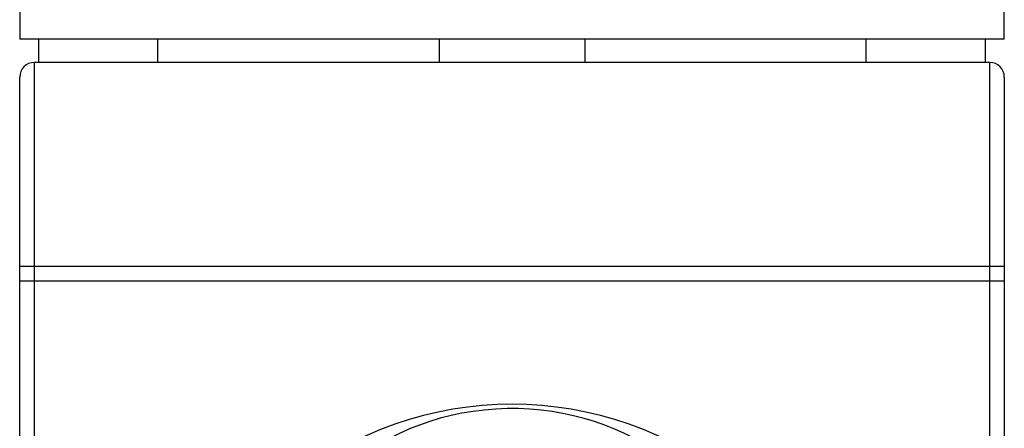
# Model space of a CAD drawing. Units: millimetres. Extents: x 36 to 258, y 64 to 348.
# Drawn here: x 47 to 80, y 310 to 324 of the extents above; entities that cross this region are included whole.
import ezdxf

# ---------------------------------------------------------------- set-up
doc = ezdxf.new("R2010")
doc.units = ezdxf.units.MM
for name, color, linetype in [('445022', 7, 'Continuous'), ('482001', 7, 'Continuous'), ('482012', 7, 'Continuous'), ('486074', 7, 'Continuous'), ('Default', 7, 'Continuous')]:
    doc.layers.add(name, color=color, linetype=linetype)

# ---------------------------------------------------------------- blocks, each defined once
blk = doc.blocks.new('SE')
at = {"layer": '445022', "color": 7, "linetype": 'Continuous'}
blk.add_ellipse((63.584, 302.676), major_axis=(-8.4, 0), ratio=0.906308, start_param=3.336912, end_param=6.221033, dxfattribs=at)
at = {"layer": '482001', "color": 7, "linetype": 'Continuous'}
for p, q in [((46.684, 343.461), (46.684, 322.961)), ((80.484, 322.961), (80.484, 343.461)), ((80.484, 322.961), (46.684, 322.961))]:
    blk.add_line(p, q, dxfattribs=at)
at = {"layer": '482012', "color": 7, "linetype": 'Continuous'}
for p, q in [((47.334, 322.961), (47.334, 322.161)), ((51.423, 322.161), (51.423, 322.961)), ((51.43, 322.161), (51.43, 322.961)), ((61.082, 322.961), (61.082, 322.161)), ((66.085, 322.961), (66.085, 322.161)), ((75.737, 322.161), (75.737, 322.961)), ((75.744, 322.161), (75.744, 322.961)), ((79.834, 322.161), (79.834, 322.961))]:
    blk.add_line(p, q, dxfattribs=at)
at = {"layer": '486074', "color": 7, "linetype": 'Continuous'}
for p, q in [((79.984, 322.161), (47.184, 322.161)), ((47.184, 322.161), (47.184, 315.161)), ((79.984, 315.161), (79.984, 322.161)), ((46.684, 315.161), (46.684, 321.661)), ((80.484, 321.661), (80.484, 315.161)), ((46.684, 314.661), (46.684, 315.161)), ((47.184, 315.161), (46.684, 315.161)), ((47.184, 315.161), (47.184, 314.661)), ((79.984, 315.161), (47.184, 315.161)), ((79.984, 314.661), (79.984, 315.161)), ((80.484, 315.161), (79.984, 315.161)), ((80.484, 315.161), (80.484, 314.661)), ((46.684, 308.161), (46.684, 314.661)), ((47.184, 314.661), (46.684, 314.661)), ((47.184, 314.661), (47.184, 307.661)), ((79.984, 314.661), (47.184, 314.661)), ((79.984, 307.661), (79.984, 314.661)), ((80.484, 314.661), (79.984, 314.661)), ((80.484, 314.661), (80.484, 308.161))]:
    blk.add_line(p, q, dxfattribs=at)
for centre, radius, start, end in [((47.184, 321.661), 0.5, 90, 180), ((79.984, 321.661), 0.5, 0, 90), ((63.584, 298.249), 12.187, 50.9067, 129.0933)]:
    blk.add_arc(centre, radius, start, end, dxfattribs=at)

msp = doc.modelspace()

# ---------------------------------------------------------------- block references
at = {"layer": 'Default'}
msp.add_blockref('SE', (0, 0), dxfattribs=at)

doc.saveas('drawing.dxf')
